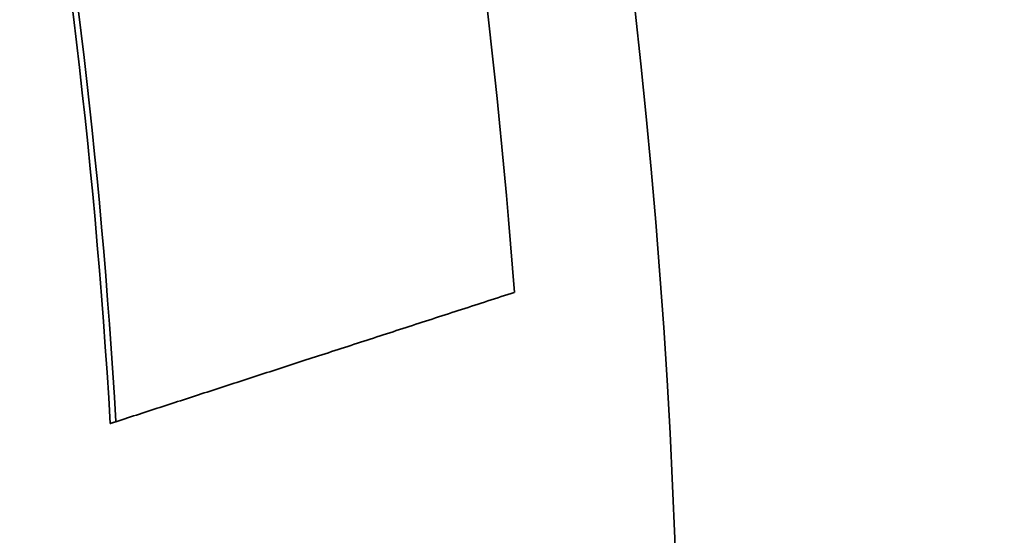
# Model space of a CAD drawing. Units: millimetres. Extents: x 262 to 4456, y 140 to 3197.
# Drawn here: x 2660 to 2677, y 1365 to 1374 of the extents above; entities that cross this region are included whole.
import ezdxf

# ---------------------------------------------------------------- set-up
doc = ezdxf.new("R2010")
doc.units = ezdxf.units.MM
doc.header["$LTSCALE"] = 8
doc.layers.add('DIMENSION', color=7, linetype='Continuous', lineweight=18)
doc.layers.add('実線(中線)', color=5, linetype='Continuous', lineweight=35)
doc.styles.add('ULVAC', font='extslim2.shx', dxfattribs={"bigfont": 'extfont2.shx'})
doc.dimstyles.new('ULVAC$0', dxfattribs={"dimtxt": 4, "dimasz": 2.9, "dimexe": 1.2, "dimexo": 1.27, "dimgap": 1, "dimtad": 1, "dimzin": 9, "dimdsep": 46, "dimtxsty": 'ULVAC', "dimblk": 'OPEN30', "dimcen": 0, "dimazin": 0, "dimtfac": 0.75, "dimtmove": 0, "dimatfit": 3, "dimldrblk": 'OPEN30', "dimfxl": 1, "dimtolj": 1, "dimlwd": -1, "dimlwe": -1, "dimarcsym": 0})

# ---------------------------------------------------------------- blocks, each defined once
blk = doc.blocks.new('_Open30')
at = {"color": 0, "linetype": 'ByBlock', "lineweight": -2}
for p, q in [((-1, 0.26795), (0, 0)), ((0, 0), (-1, -0.26795)), ((0, 0), (-1, 0))]:
    blk.add_line(p, q, dxfattribs=at)
blk = doc.blocks.new('*D22')
at = {"layer": 'Defpoints', "color": 0}
for p in [(2601.241, 1505.134), (3143.561, 1505.134), (2903.561, 267.134)]:
    blk.add_point(p, dxfattribs=at)
at = {"layer": 'DIMENSION', "color": 0}
for p, q in [((2611.401, 1505.134), (3153.161, 1505.134)), ((3143.561, 290.334), (3143.561, 1481.934)), ((2913.721, 267.134), (3153.161, 267.134))]:
    blk.add_line(p, q, dxfattribs=at)
at = {"layer": 'DIMENSION', "color": 0, "xscale": 23.2, "yscale": 23.2, "zscale": 23.2}
for p, rotation in [((3143.561, 1505.134), 90), ((3143.561, 267.134), 270)]:
    blk.add_blockref('_Open30', p, dxfattribs=dict(at, rotation=rotation))
at = {"layer": 'DIMENSION', "color": 0, "insert": (3103.561, 811.467), "char_height": 32, "attachment_point": 1, "rotation": 90, "style": 'ULVAC'}
blk.add_mtext('\\A1;(1238)', dxfattribs=at)
blk = doc.blocks.new('*D9')
at = {"layer": 'Defpoints', "color": 0}
for p in [(2521.241, 1450.134), (2903.561, 267.134), (3063.561, 267.134)]:
    blk.add_point(p, dxfattribs=at)
at = {"layer": 'DIMENSION', "color": 0}
for p, q in [((2531.401, 1450.134), (3073.161, 1450.134)), ((3063.561, 1426.934), (3063.561, 290.334)), ((2913.721, 267.134), (3073.161, 267.134))]:
    blk.add_line(p, q, dxfattribs=at)
at = {"layer": 'DIMENSION', "color": 0, "xscale": 23.2, "yscale": 23.2, "zscale": 23.2}
for p, rotation in [((3063.561, 1450.134), 90), ((3063.561, 267.134), 270)]:
    blk.add_blockref('_Open30', p, dxfattribs=dict(at, rotation=rotation))
at = {"layer": 'DIMENSION', "color": 0, "insert": (3023.561, 602.634), "char_height": 32, "attachment_point": 1, "rotation": 90, "style": 'ULVAC'}
blk.add_mtext('\\A1;TM-3（Option） (1183)', dxfattribs=at)

msp = doc.modelspace()

# ---------------------------------------------------------------- linework, layer by layer
at = {"layer": '実線(中線)'}
for radius, start, end in [(148, 324.23519, 70.96377), (120.237, 317.64897, 69.48618), (110.539, 3.32686, 32.67314), (117.694, 4.23702, 10.82499), (110.64, 3.34063, 10.36495)]:
    msp.add_arc((2551.241, 1360.134), radius, start, end, dxfattribs=at)
for points, weights in [([(2668.613, 1368.829), (2665.046, 1367.671), (2661.693, 1366.581)], [1, 1.00050803584, 1]), ([(2661.594, 1366.549), (2661.643, 1366.565), (2661.693, 1366.581)], [1, 1.00000756976, 1.00001491436])]:
    msp.add_rational_spline(points, weights, degree=2, dxfattribs=at)

# ---------------------------------------------------------------- dimensions: what is measured, and where the dimension line sits
at = {"layer": 'DIMENSION'}
for base, p1, p2, angle, text, picture, middle in [((3143.561, 1505.134), (2903.561, 267.134), (2601.241, 1505.134), 90, '(<>)', '*D22', (3143.561, 886.134)), ((3063.561, 267.134), (2521.241, 1450.134), (2903.561, 267.134), 270, 'TM-3（Option） (<>)', '*D9', (3063.561, 858.634))]:
    dim = msp.add_linear_dim(base=base, p1=p1, p2=p2, angle=angle, text=text, dimstyle='ULVAC$0', override={"dimscale": 8}, dxfattribs=at)
    dim.commit()
    dim.dimension.update_dxf_attribs({"geometry": picture, "text_midpoint": middle, "dimtype": 160})

doc.saveas('drawing.dxf')
